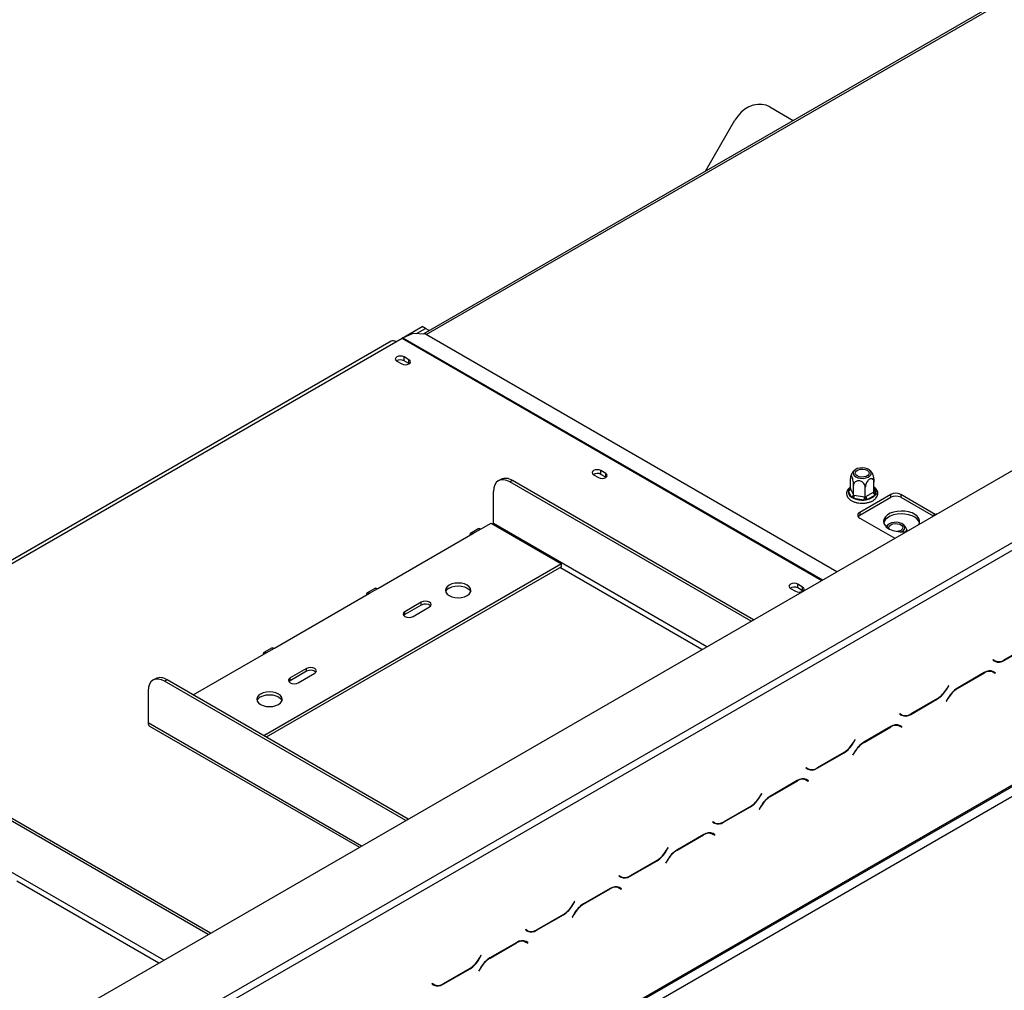
# Model space of a CAD drawing. Units: millimetres. Extents: x 248 to 6052, y 149 to 4496.
# Drawn here: x 4451 to 4825, y 1092 to 1460 of the extents above; entities that cross this region are included whole.
import ezdxf

# ---------------------------------------------------------------- set-up
doc = ezdxf.new("R2010")
doc.units = ezdxf.units.MM
doc.header["$LTSCALE"] = 22

msp = doc.modelspace()

# ---------------------------------------------------------------- linework, layer by layer
at = {"color": 7, "linetype": 'Continuous', "lineweight": 25}
for p, q in [((4399.793, 1042.192), (6013.298, 1973.648)), ((4421.208, 934.683), (6040.935, 1869.732)), ((4421.572, 935.489), (6041.299, 1870.538)), ((4425.306, 933.333), (6037.566, 1864.071)), ((4995.693, 1566.964), (4604.442, 1341.099)), ((4518.644, 1083.502), (5205.301, 1479.901)), ((4519.888, 1081.347), (5206.546, 1477.745)), ((4735.958, 1427.281), (4744.844, 1422.152)), ((4711.519, 1402.913), (4722.68, 1422.245)), ((4596.533, 1339.592), (4604.048, 1343.931)), ((4596.749, 1339.702), (4600.37, 1341.352)), ((4605.334, 1341.044), (4600.37, 1341.352)), ((4601.906, 1341.257), (4605.293, 1343.212)), ((4605.293, 1343.212), (4604.048, 1343.931)), ((4606.697, 1342.401), (4605.293, 1343.212)), ((4761.405, 1250.946), (4605.334, 1341.044)), ((4592.332, 1338.358), (4186.954, 1104.338)), ((4594.092, 1338.184), (4596.489, 1339.567)), ((4594.434, 1330.838), (4596.301, 1329.76)), ((4599.039, 1331.341), (4597.172, 1332.418)), ((4597.172, 1330.981), (4597.172, 1332.418)), ((4599.039, 1329.903), (4597.172, 1330.981)), ((4599.039, 1329.903), (4599.039, 1331.341)), ((4599.153, 1329.832), (4599.039, 1329.903)), ((4673.709, 1288.234), (4671.843, 1289.312)), ((4671.843, 1287.875), (4671.843, 1289.312)), ((4633.872, 1285.961), (4632.939, 1285.423)), ((4638.272, 1285.526), (4637.339, 1284.987)), ((4728.855, 1232.155), (4637.339, 1284.987)), ((4729.789, 1232.694), (4638.272, 1285.526)), ((4669.105, 1287.731), (4670.972, 1286.654)), ((4673.709, 1286.797), (4671.843, 1287.875)), ((4673.709, 1286.797), (4673.709, 1288.234)), ((4673.823, 1286.725), (4673.709, 1286.797)), ((4766.502, 1282.563), (4766.502, 1286.231)), ((4775.434, 1281.181), (4775.434, 1284.85)), ((4631.116, 1269.178), (4631.116, 1281.394)), ((4765.719, 1281.954), (4766.096, 1282.332)), ((4765.731, 1281.546), (4765.719, 1281.954)), ((4766.769, 1279.309), (4765.731, 1281.546)), ((4766.502, 1282.563), (4766.581, 1282.396)), ((4766.581, 1282.396), (4767.619, 1280.159)), ((4767.699, 1279.985), (4767.699, 1283.653)), ((4772.164, 1279.294), (4772.164, 1282.962)), ((4775.218, 1281.06), (4775.434, 1281.181)), ((4767.125, 1278.924), (4766.769, 1279.309)), ((4767.766, 1278.734), (4767.125, 1278.924)), ((4767.619, 1280.159), (4767.699, 1279.985)), ((4767.699, 1279.985), (4767.994, 1279.943)), ((4771.642, 1278.134), (4767.766, 1278.734)), ((4767.994, 1279.943), (4771.869, 1279.343)), ((4781.857, 1280.259), (4770.034, 1273.434)), ((4770.034, 1272.356), (4781.857, 1279.181)), ((4772.374, 1278.112), (4771.642, 1278.134)), ((4771.869, 1279.343), (4772.164, 1279.294)), ((4772.164, 1279.294), (4772.38, 1279.422)), ((4773.003, 1278.345), (4772.374, 1278.112)), ((4772.38, 1279.422), (4775.218, 1281.06)), ((4775.84, 1279.983), (4773.003, 1278.345)), ((4776.217, 1280.33), (4775.84, 1279.983)), ((4776.205, 1280.768), (4776.217, 1280.33)), ((4781.857, 1279.181), (4781.857, 1280.259)), ((4798.714, 1272.683), (4785.591, 1280.259)), ((4785.591, 1280.259), (4785.591, 1279.181)), ((4785.591, 1279.181), (4797.848, 1272.105)), ((4770.034, 1273.434), (4770.034, 1272.356)), ((4770.034, 1271.279), (4783.33, 1263.603)), ((4625.569, 1267.29), (4622.458, 1265.494)), ((4623.338, 1265.406), (4626.449, 1267.203)), ((4626.449, 1267.203), (4630.183, 1269.358)), ((4630.183, 1269.358), (4656.94, 1253.911)), ((4587.247, 1244.572), (4623.338, 1265.406)), ((4656.94, 1253.911), (4544.003, 1188.715)), ((4656.94, 1252.834), (4544.937, 1188.176)), ((4656.94, 1252.834), (4656.94, 1253.911)), ((4586.367, 1244.659), (4583.256, 1242.863)), ((4584.136, 1242.776), (4587.247, 1244.572)), ((4743.775, 1244.625), (4745.642, 1243.547)), ((4748.38, 1245.128), (4746.513, 1246.205)), ((4746.513, 1244.768), (4746.513, 1246.205)), ((4748.38, 1243.691), (4746.513, 1244.768)), ((4748.38, 1243.691), (4748.38, 1245.128)), ((4548.045, 1221.941), (4584.136, 1242.776)), ((4748.494, 1243.619), (4748.38, 1243.691)), ((4603.737, 1239.363), (4597.514, 1235.771)), ((4603.737, 1238.285), (4597.514, 1234.693)), ((4600.626, 1233.975), (4606.848, 1237.567)), ((4603.737, 1238.285), (4603.737, 1239.363)), ((4597.514, 1234.693), (4597.078, 1234.334)), ((4597.514, 1234.693), (4597.514, 1235.771)), ((4547.165, 1222.028), (4544.054, 1220.232)), ((4544.934, 1220.145), (4548.045, 1221.941)), ((4824.832, 1217.292), (4835.02, 1223.173)), ((4834.969, 1223.287), (4824.884, 1217.465)), ((4517.246, 1204.161), (4544.934, 1220.145)), ((4560.179, 1214.218), (4553.957, 1210.625)), ((4560.179, 1213.14), (4560.179, 1214.218)), ((4820.681, 1217.511), (4820.593, 1217.359)), ((4820.593, 1217.359), (4821.312, 1216.943)), ((4820.742, 1217.476), (4820.68, 1217.511)), ((4821.364, 1217.117), (4820.681, 1217.511)), ((4820.742, 1217.476), (4821.364, 1217.117)), ((4502.888, 1210.346), (4501.955, 1209.807)), ((4560.179, 1213.14), (4553.957, 1209.548)), ((4553.957, 1209.548), (4553.957, 1210.625)), ((4557.068, 1208.829), (4563.291, 1212.422)), ((4817.286, 1212.648), (4807.098, 1206.767)), ((4807.15, 1206.653), (4817.235, 1212.474)), ((4819.896, 1213.301), (4820.132, 1213.182)), ((4820.132, 1213.182), (4820.755, 1212.823)), ((4820.755, 1212.823), (4821.438, 1212.428)), ((4820.904, 1212.94), (4820.787, 1213.007)), ((4821.526, 1212.581), (4820.806, 1212.996)), ((4820.816, 1212.787), (4820.904, 1212.94)), ((4820.904, 1212.94), (4821.526, 1212.581)), ((4821.438, 1212.428), (4821.526, 1212.581)), ((4507.288, 1209.91), (4506.354, 1209.371)), ((4597.871, 1156.54), (4506.354, 1209.371)), ((4598.804, 1157.079), (4507.288, 1209.91)), ((4553.957, 1209.548), (4553.52, 1209.189)), ((4803.704, 1207.711), (4803.02, 1206.527)), ((4803.072, 1206.413), (4803.792, 1207.66)), ((4803.792, 1207.66), (4803.704, 1207.711)), ((4803.704, 1207.711), (4803.792, 1207.66)), ((4500.132, 1205.778), (4500.132, 1193.562)), ((4789.364, 1196.816), (4799.552, 1202.698)), ((4799.5, 1202.811), (4789.415, 1196.99)), ((4803.578, 1203.051), (4802.858, 1201.804)), ((4802.946, 1201.753), (4803.63, 1202.937)), ((4802.858, 1201.804), (4802.946, 1201.753)), ((4785.212, 1197.036), (4785.124, 1196.884)), ((4785.124, 1196.884), (4785.844, 1196.468)), ((4785.895, 1196.641), (4785.212, 1197.036)), ((4785.273, 1197), (4785.212, 1197.036)), ((4785.273, 1197), (4785.895, 1196.641)), ((4500.679, 1192.354), (4580.294, 1146.393)), ((4781.818, 1192.172), (4771.63, 1186.291)), ((4771.681, 1186.177), (4781.766, 1191.999)), ((4784.428, 1192.826), (4784.664, 1192.706)), ((4784.664, 1192.706), (4785.286, 1192.347)), ((4785.286, 1192.347), (4785.969, 1191.953)), ((4785.435, 1192.464), (4785.319, 1192.532)), ((4786.057, 1192.105), (4785.338, 1192.521)), ((4785.347, 1192.312), (4785.435, 1192.464)), ((4785.435, 1192.464), (4786.057, 1192.105)), ((4785.969, 1191.953), (4786.057, 1192.105)), ((4768.235, 1187.235), (4767.552, 1186.052)), ((4767.603, 1185.938), (4768.323, 1187.185)), ((4768.323, 1187.185), (4768.235, 1187.235)), ((4768.235, 1187.235), (4768.323, 1187.185)), ((4753.895, 1176.341), (4764.083, 1182.222)), ((4764.032, 1182.336), (4753.947, 1176.514)), ((4768.11, 1182.575), (4767.39, 1181.328)), ((4767.39, 1181.328), (4767.478, 1181.278)), ((4767.478, 1181.278), (4768.161, 1182.461)), ((4749.744, 1176.56), (4749.656, 1176.408)), ((4750.427, 1176.166), (4749.744, 1176.56)), ((4749.805, 1176.525), (4749.744, 1176.56)), ((4749.805, 1176.525), (4750.427, 1176.166)), ((4749.656, 1176.408), (4750.375, 1175.992)), ((4746.349, 1171.697), (4736.161, 1165.815)), ((4736.213, 1165.702), (4746.298, 1171.523)), ((4748.959, 1172.35), (4749.195, 1172.231)), ((4749.195, 1172.231), (4749.818, 1171.872)), ((4749.818, 1171.872), (4750.501, 1171.477)), ((4749.967, 1171.989), (4749.85, 1172.056)), ((4750.589, 1171.63), (4749.869, 1172.045)), ((4749.879, 1171.836), (4749.967, 1171.989)), ((4749.967, 1171.989), (4750.589, 1171.63)), ((4750.501, 1171.477), (4750.589, 1171.63)), ((4522.889, 1113.254), (4431.373, 1166.085)), ((4523.823, 1113.793), (4432.306, 1166.624)), ((4732.767, 1166.76), (4732.083, 1165.576)), ((4732.135, 1165.462), (4732.855, 1166.709)), ((4732.855, 1166.709), (4732.767, 1166.76)), ((4732.767, 1166.76), (4732.855, 1166.709)), ((4718.427, 1155.865), (4728.615, 1161.747)), ((4728.563, 1161.86), (4718.479, 1156.039)), ((4732.641, 1162.1), (4731.921, 1160.853)), ((4732.009, 1160.802), (4732.693, 1161.986)), ((4731.921, 1160.853), (4732.009, 1160.802)), ((4714.275, 1156.085), (4714.187, 1155.932)), ((4714.187, 1155.932), (4714.907, 1155.517)), ((4714.959, 1155.69), (4714.275, 1156.085)), ((4714.336, 1156.049), (4714.275, 1156.085)), ((4714.336, 1156.049), (4714.959, 1155.69)), ((4710.881, 1151.221), (4700.693, 1145.34)), ((4700.744, 1145.226), (4710.829, 1151.048)), ((4713.491, 1151.875), (4713.727, 1151.755)), ((4713.727, 1151.755), (4714.349, 1151.396)), ((4714.349, 1151.396), (4715.032, 1151.002)), ((4714.498, 1151.513), (4714.382, 1151.581)), ((4715.12, 1151.154), (4714.401, 1151.57)), ((4714.41, 1151.361), (4714.498, 1151.513)), ((4714.498, 1151.513), (4715.12, 1151.154)), ((4715.032, 1151.002), (4715.12, 1151.154)), ((4697.298, 1146.284), (4696.615, 1145.101)), ((4696.666, 1144.987), (4697.386, 1146.234)), ((4697.386, 1146.234), (4697.298, 1146.284)), ((4697.298, 1146.284), (4697.386, 1146.234)), ((4682.958, 1135.39), (4693.146, 1141.271)), ((4693.095, 1141.385), (4683.01, 1135.563)), ((4697.173, 1141.624), (4696.453, 1140.377)), ((4696.453, 1140.377), (4696.541, 1140.327)), ((4696.541, 1140.327), (4697.224, 1141.51)), ((4678.807, 1135.609), (4678.719, 1135.457)), ((4678.719, 1135.457), (4679.438, 1135.041)), ((4679.49, 1135.215), (4678.807, 1135.609)), ((4678.868, 1135.574), (4678.807, 1135.609)), ((4678.868, 1135.574), (4679.49, 1135.215)), ((4675.412, 1130.746), (4665.224, 1124.864)), ((4665.276, 1124.751), (4675.361, 1130.572)), ((4678.022, 1131.399), (4678.258, 1131.28)), ((4678.258, 1131.28), (4678.881, 1130.921)), ((4678.881, 1130.921), (4679.564, 1130.526)), ((4679.03, 1131.038), (4678.913, 1131.105)), ((4679.652, 1130.678), (4678.932, 1131.094)), ((4678.942, 1130.885), (4679.03, 1131.038)), ((4679.03, 1131.038), (4679.652, 1130.678)), ((4679.564, 1130.526), (4679.652, 1130.678)), ((4661.83, 1125.809), (4661.146, 1124.625)), ((4661.198, 1124.511), (4661.918, 1125.758)), ((4661.918, 1125.758), (4661.83, 1125.809)), ((4661.83, 1125.809), (4661.918, 1125.758)), ((4647.49, 1114.914), (4657.678, 1120.795)), ((4657.626, 1120.909), (4647.542, 1115.088)), ((4661.704, 1121.149), (4660.984, 1119.902)), ((4661.072, 1119.851), (4661.756, 1121.035)), ((4660.984, 1119.902), (4661.072, 1119.851)), ((4643.338, 1115.134), (4643.25, 1114.981)), ((4643.25, 1114.981), (4643.97, 1114.566)), ((4644.022, 1114.739), (4643.338, 1115.134)), ((4643.399, 1115.098), (4643.338, 1115.134)), ((4643.399, 1115.098), (4644.022, 1114.739)), ((4639.944, 1110.27), (4629.756, 1104.389)), ((4629.807, 1104.275), (4639.892, 1110.097)), ((4642.628, 1110.89), (4642.628, 1110.913)), ((4642.628, 1110.89), (4642.79, 1110.804)), ((4642.79, 1110.804), (4643.412, 1110.445)), ((4643.412, 1110.445), (4644.096, 1110.051)), ((4643.561, 1110.562), (4643.445, 1110.629)), ((4644.184, 1110.203), (4643.464, 1110.619)), ((4643.473, 1110.41), (4643.561, 1110.562)), ((4643.561, 1110.562), (4644.184, 1110.203)), ((4644.096, 1110.051), (4644.184, 1110.203)), ((4626.361, 1105.333), (4625.678, 1104.15)), ((4625.729, 1104.036), (4626.449, 1105.283)), ((4626.449, 1105.283), (4626.361, 1105.333)), ((4626.361, 1105.333), (4626.449, 1105.283)), ((4612.022, 1094.439), (4622.209, 1100.32)), ((4622.158, 1100.434), (4612.073, 1094.612)), ((4626.236, 1100.673), (4625.516, 1099.426)), ((4625.516, 1099.426), (4625.604, 1099.376)), ((4625.604, 1099.376), (4626.287, 1100.559)), ((4607.87, 1094.658), (4607.782, 1094.506)), ((4607.782, 1094.506), (4608.502, 1094.09)), ((4608.553, 1094.264), (4607.87, 1094.658)), ((4607.931, 1094.623), (4607.87, 1094.658)), ((4607.931, 1094.623), (4608.553, 1094.264))]:
    msp.add_line(p, q, dxfattribs=at)
at = {"color": 8, "linetype": 'Continuous', "lineweight": 25}
for p, q in [((4605.613, 1340.883), (4995.857, 1566.166)), ((4187.985, 1103.743), (4594.092, 1338.184)), ((4596.489, 1339.567), (4755.703, 1247.654)), ((4596.749, 1339.702), (4755.95, 1247.797)), ((4766.096, 1282.332), (4766.502, 1282.567)), ((4775.434, 1282.429), (4776.205, 1280.768)), ((4712.052, 1222.455), (4631.116, 1269.178)), ((4710.185, 1221.377), (4656.317, 1252.474)), ((4824.705, 1217.365), (4824.832, 1217.292)), ((4817.11, 1212.546), (4817.235, 1212.474)), ((4802.984, 1206.464), (4803.072, 1206.413)), ((4807.026, 1206.724), (4807.15, 1206.653)), ((4799.427, 1202.769), (4799.552, 1202.698)), ((4803.542, 1202.988), (4803.63, 1202.937)), ((4789.236, 1196.89), (4789.364, 1196.816)), ((4581.067, 1146.839), (4500.132, 1193.562)), ((4781.642, 1192.071), (4781.766, 1191.999)), ((4767.515, 1185.989), (4767.603, 1185.938)), ((4771.557, 1186.249), (4771.681, 1186.177)), ((4763.959, 1182.294), (4764.083, 1182.222)), ((4768.073, 1182.512), (4768.161, 1182.461)), ((4753.768, 1176.414), (4753.895, 1176.341)), ((4746.173, 1171.595), (4746.298, 1171.523)), ((4732.047, 1165.513), (4732.135, 1165.462)), ((4736.089, 1165.773), (4736.213, 1165.702)), ((4728.49, 1161.818), (4728.615, 1161.747)), ((4732.605, 1162.037), (4732.693, 1161.986)), ((4718.299, 1155.939), (4718.427, 1155.865)), ((4710.705, 1151.12), (4710.829, 1151.048)), ((4506.086, 1103.553), (4425.15, 1150.276)), ((4696.578, 1145.038), (4696.666, 1144.987)), ((4700.62, 1145.298), (4700.744, 1145.226)), ((4693.022, 1141.343), (4693.146, 1141.271)), ((4697.136, 1141.561), (4697.224, 1141.51)), ((4682.831, 1135.463), (4682.958, 1135.39)), ((4504.219, 1102.476), (4450.351, 1133.573)), ((4675.236, 1130.644), (4675.361, 1130.572)), ((4661.11, 1124.562), (4661.198, 1124.511)), ((4665.152, 1124.822), (4665.276, 1124.751)), ((4657.553, 1120.867), (4657.678, 1120.795)), ((4661.668, 1121.086), (4661.756, 1121.035)), ((4647.362, 1114.988), (4647.49, 1114.914)), ((4639.768, 1110.169), (4639.892, 1110.097)), ((4625.641, 1104.087), (4625.729, 1104.036)), ((4629.683, 1104.347), (4629.807, 1104.275)), ((4622.085, 1100.392), (4622.209, 1100.32)), ((4626.199, 1100.61), (4626.287, 1100.559)), ((4611.894, 1094.512), (4612.022, 1094.439))]:
    msp.add_line(p, q, dxfattribs=at)
at = {"color": 7, "linetype": 'Continuous', "lineweight": 25, "flags": 128}
for points in [[(4735.958, 1427.281), (4734.524, 1427.916), (4732.966, 1428.243), (4731.332, 1428.25), (4729.672, 1427.939), (4728.035, 1427.318), (4726.472, 1426.407), (4725.03, 1425.233), (4723.753, 1423.831), (4722.68, 1422.245)], [(4597.172, 1332.418), (4596.544, 1332.66), (4595.803, 1332.746), (4595.062, 1332.66), (4594.434, 1332.418), (4594.015, 1332.056), (4593.867, 1331.628), (4594.015, 1331.2), (4594.434, 1330.838)], [(4596.301, 1329.76), (4596.929, 1329.518), (4597.67, 1329.433), (4598.411, 1329.518), (4599.039, 1329.76), (4599.459, 1330.123), (4599.606, 1330.55), (4599.459, 1330.978), (4599.039, 1331.341)], [(4671.843, 1289.312), (4671.215, 1289.554), (4670.474, 1289.639), (4669.733, 1289.554), (4669.105, 1289.312), (4668.685, 1288.949), (4668.538, 1288.522), (4668.685, 1288.094), (4669.105, 1287.731)], [(4774.317, 1287.825), (4774.433, 1288.418), (4774.241, 1289.004), (4773.758, 1289.532), (4773.027, 1289.953), (4772.113, 1290.232), (4771.097, 1290.343), (4770.07, 1290.276), (4769.123, 1290.038), (4768.339, 1289.649), (4767.79, 1289.143), (4767.522, 1288.567), (4767.561, 1287.971), (4767.902, 1287.407), (4768.516, 1286.927), (4769.347, 1286.573), (4770.323, 1286.376), (4771.356, 1286.354), (4772.354, 1286.508), (4773.23, 1286.826), (4773.904, 1287.278), (4774.317, 1287.825)], [(4768.418, 1288.737), (4768.805, 1289.217), (4769.454, 1289.591), (4770.284, 1289.815), (4771.198, 1289.861), (4772.083, 1289.724), (4772.835, 1289.421), (4773.36, 1288.987), (4773.598, 1288.476), (4773.518, 1287.948), (4773.13, 1287.469), (4772.482, 1287.094), (4771.651, 1286.871), (4770.738, 1286.825), (4769.852, 1286.962), (4769.101, 1287.265), (4768.575, 1287.699), (4768.338, 1288.21), (4768.418, 1288.737)], [(4637.339, 1284.987), (4636.125, 1285.55), (4634.957, 1285.815), (4633.882, 1285.772), (4632.939, 1285.422), (4632.165, 1284.78), (4631.59, 1283.87), (4631.236, 1282.726), (4631.116, 1281.394)], [(4670.972, 1286.654), (4671.6, 1286.411), (4672.341, 1286.326), (4673.081, 1286.411), (4673.709, 1286.654), (4674.129, 1287.016), (4674.277, 1287.444), (4674.129, 1287.872), (4673.709, 1288.234)], [(4792.41, 1268.845), (4792.659, 1269.49), (4792.699, 1270.341), (4792.421, 1271.177), (4791.839, 1271.959), (4790.978, 1272.65), (4789.881, 1273.219), (4788.597, 1273.638), (4787.187, 1273.888), (4785.717, 1273.957), (4784.256, 1273.842), (4782.872, 1273.548), (4781.629, 1273.09), (4780.586, 1272.488), (4779.792, 1271.77), (4779.283, 1270.971), (4779.084, 1270.128), (4779.204, 1269.279), (4779.637, 1268.465), (4780.363, 1267.724), (4781.348, 1267.09), (4782.545, 1266.594), (4783.9, 1266.257), (4785.348, 1266.097), (4786.823, 1266.12), (4787.982, 1266.272)], [(4792.658, 1269.482), (4792.421, 1270.099), (4791.839, 1270.881), (4790.978, 1271.572), (4789.881, 1272.141), (4788.597, 1272.56), (4787.187, 1272.81), (4785.717, 1272.879), (4784.256, 1272.764), (4782.872, 1272.47), (4781.629, 1272.012), (4780.586, 1271.41), (4779.792, 1270.693), (4779.283, 1269.893), (4779.146, 1269.482)], [(4625.569, 1267.29), (4625.973, 1267.368), (4626.449, 1267.203)], [(4631.076, 1268.842), (4631.098, 1268.958), (4631.116, 1269.178)], [(4781.257, 1267.138), (4781.174, 1267.286), (4781.094, 1267.814), (4781.331, 1268.325), (4781.857, 1268.759), (4782.608, 1269.062), (4783.494, 1269.199), (4784.407, 1269.153), (4785.238, 1268.929), (4785.887, 1268.555), (4786.274, 1268.075), (4786.354, 1267.548), (4786.117, 1267.037), (4785.591, 1266.603)], [(4785.816, 1266.084), (4786.514, 1266.492), (4786.997, 1267.02), (4787.189, 1267.606), (4787.073, 1268.199), (4786.66, 1268.746), (4785.986, 1269.198), (4785.111, 1269.516), (4784.112, 1269.67), (4783.079, 1269.648), (4782.104, 1269.451), (4781.272, 1269.096), (4781.272, 1269.096)], [(4785.591, 1266.603), (4784.84, 1266.3), (4784.302, 1266.194)], [(4623.338, 1265.406), (4622.862, 1265.572), (4622.458, 1265.494), (4622.188, 1265.183), (4622.094, 1264.688)], [(4586.367, 1244.659), (4586.771, 1244.737), (4587.247, 1244.572)], [(4621.16, 1241.878), (4621.929, 1242.456), (4622.413, 1243.13), (4622.578, 1243.853), (4622.413, 1244.576), (4621.929, 1245.25), (4621.16, 1245.829), (4620.158, 1246.273), (4618.99, 1246.552), (4617.738, 1246.647), (4616.485, 1246.552), (4615.318, 1246.273), (4614.315, 1245.829), (4613.546, 1245.25), (4613.063, 1244.576), (4612.898, 1243.853), (4613.063, 1243.13), (4613.546, 1242.456), (4614.315, 1241.878), (4615.318, 1241.434), (4616.485, 1241.154), (4617.738, 1241.059), (4618.99, 1241.154), (4620.158, 1241.434), (4621.16, 1241.878)], [(4614.315, 1244.751), (4615.318, 1245.195), (4616.485, 1245.474), (4617.738, 1245.57), (4618.99, 1245.474), (4620.158, 1245.195), (4621.16, 1244.751), (4621.929, 1244.173), (4622.413, 1243.499), (4622.487, 1243.314)], [(4746.513, 1246.205), (4745.885, 1246.448), (4745.144, 1246.533), (4744.403, 1246.448), (4743.775, 1246.205), (4743.356, 1245.843), (4743.208, 1245.415), (4743.356, 1244.987), (4743.775, 1244.625)], [(4745.642, 1243.547), (4746.27, 1243.305), (4747.011, 1243.22), (4747.752, 1243.305), (4748.38, 1243.547), (4748.8, 1243.91), (4748.947, 1244.338), (4748.8, 1244.765), (4748.38, 1245.128)], [(4584.136, 1242.776), (4583.66, 1242.941), (4583.256, 1242.863), (4582.986, 1242.552), (4582.892, 1242.057)], [(4606.848, 1237.567), (4607.325, 1237.979), (4607.493, 1238.465), (4607.325, 1238.951), (4606.848, 1239.363), (4606.135, 1239.638), (4605.293, 1239.735), (4604.451, 1239.638), (4603.737, 1239.363)], [(4597.514, 1235.771), (4597.038, 1235.359), (4596.87, 1234.873), (4597.038, 1234.387), (4597.514, 1233.975), (4598.228, 1233.699), (4599.07, 1233.603), (4599.912, 1233.699), (4600.626, 1233.975)], [(4547.165, 1222.028), (4547.569, 1222.106), (4548.045, 1221.941)], [(4544.934, 1220.145), (4544.458, 1220.31), (4544.054, 1220.232), (4543.784, 1219.921), (4543.69, 1219.426)], [(4563.291, 1212.422), (4563.767, 1212.834), (4563.935, 1213.32), (4563.767, 1213.806), (4563.291, 1214.218), (4562.577, 1214.493), (4561.735, 1214.59), (4560.893, 1214.493), (4560.179, 1214.218)], [(4506.354, 1209.371), (4505.14, 1209.934), (4503.973, 1210.199), (4502.897, 1210.156), (4501.954, 1209.807), (4501.18, 1209.165), (4500.605, 1208.254), (4500.251, 1207.111), (4500.132, 1205.778)], [(4553.957, 1210.625), (4553.48, 1210.213), (4553.312, 1209.727), (4553.48, 1209.241), (4553.957, 1208.829), (4554.67, 1208.554), (4555.512, 1208.457), (4556.354, 1208.554), (4557.068, 1208.829)], [(4549.601, 1200.567), (4550.37, 1201.146), (4550.854, 1201.82), (4551.019, 1202.543), (4550.854, 1203.266), (4550.37, 1203.94), (4549.601, 1204.519), (4548.599, 1204.963), (4547.431, 1205.242), (4546.179, 1205.337), (4544.926, 1205.242), (4543.759, 1204.963), (4542.756, 1204.519), (4541.987, 1203.94), (4541.503, 1203.266), (4541.339, 1202.543), (4541.503, 1201.82), (4541.987, 1201.146), (4542.756, 1200.567), (4543.759, 1200.123), (4544.926, 1199.844), (4546.179, 1199.749), (4547.431, 1199.844), (4548.599, 1200.123), (4549.601, 1200.567)], [(4542.756, 1203.441), (4543.759, 1203.885), (4544.926, 1204.164), (4546.179, 1204.259), (4547.431, 1204.164), (4548.599, 1203.885), (4549.601, 1203.441), (4550.37, 1202.862), (4550.854, 1202.188), (4550.928, 1202.004)]]:
    msp.add_lwpolyline(points, dxfattribs=at)
at = {"color": 8, "linetype": 'Continuous', "lineweight": 25, "flags": 128}
msp.add_lwpolyline([(4766.096, 1282.332), (4766.317, 1282.6), (4766.502, 1282.783)], dxfattribs=at)
at = {"color": 7, "linetype": 'Continuous', "lineweight": 25}
for centre, radius, start, end in [((4593.061, 1336.744), 1.77, 54.38242, 114.30712), ((4598.022, 1336.918), 3.061, 114.58629, 120.07076), ((4595.808, 1328.497), 2.834, 61.22037, 121.66119), ((4635.694, 1281.928), 4.426, 54.38242, 114.30712), ((4670.478, 1285.391), 2.834, 61.22037, 121.66119), ((4767.941, 1281.212), 2.235, 171.41182, 238.3851), ((4765.631, 1282.497), 0.956, 276.0248, 353.97687), ((4766.669, 1280.259), 0.956, 276.0248, 353.97687), ((4764.637, 1279.949), 3.357, 338.7728, 359.8941), ((4770.936, 1286.4), 8.296, 247.53453, 274.8794), ((4768.512, 1279.35), 3.357, 338.7728, 359.8941), ((4773.731, 1279.484), 1.352, 182.60548, 237.39452), ((4772.119, 1283.152), 4.887, 280.41569, 319.57893), ((4776.569, 1281.122), 1.352, 182.60548, 237.39452), ((4783.724, 1276.656), 4.058, 62.60967, 117.39033), ((4783.724, 1275.578), 4.058, 62.60967, 117.39033), ((4770.443, 1272.356), 1.153, 110.78342, 249.21658), ((4770.821, 1270.869), 1.682, 117.89291, 145.6953), ((4800.023, 1269.898), 3.096, 99.19011, 140.80451), ((4781.984, 1267.5), 1.748, 114.03323, 169.9149), ((4615.479, 1242.346), 2.672, 115.81466, 158.74708), ((4745.149, 1242.285), 2.834, 61.22037, 121.66119), ((4605.258, 1235.611), 3.077, 48.80545, 119.63404), ((4821.917, 1219.455), 2.478, 240.31172, 262.63677), ((4822.77, 1220.17), 3.541, 245.68605, 305.61817), ((4822.822, 1220.344), 3.541, 245.68605, 305.61817), ((4504.71, 1206.312), 4.426, 54.38242, 114.30712), ((4561.701, 1210.466), 3.077, 48.80545, 119.63404), ((4819.297, 1209.596), 3.541, 65.68605, 125.61817), ((4819.348, 1209.769), 3.541, 65.68605, 125.61817), ((4794.125, 1211.429), 10.156, 301.95467, 331.14439), ((4794.177, 1211.315), 10.156, 301.95467, 331.14439), ((4812.473, 1198.149), 10.156, 121.95467, 151.14439), ((4812.525, 1198.035), 10.156, 121.95467, 151.14439), ((4543.92, 1201.036), 2.672, 115.81466, 158.74708), ((4786.449, 1198.98), 2.478, 240.31172, 262.63677), ((4787.302, 1199.695), 3.541, 245.68605, 305.61817), ((4787.353, 1199.868), 3.541, 245.68605, 305.61817), ((4501.388, 1193.403), 1.266, 172.74417, 235.94365), ((4783.828, 1189.12), 3.541, 65.68605, 125.61817), ((4783.88, 1189.294), 3.541, 65.68605, 125.61817), ((4758.657, 1190.953), 10.156, 301.95467, 331.14439), ((4758.708, 1190.839), 10.156, 301.95467, 331.14439), ((4777.005, 1177.674), 10.156, 121.95467, 151.14439), ((4777.056, 1177.56), 10.156, 121.95467, 151.14439), ((4751.885, 1179.393), 3.541, 245.68605, 305.61817), ((4750.981, 1178.504), 2.478, 240.31172, 262.63686), ((4751.833, 1179.219), 3.541, 245.68605, 305.61817), ((4748.36, 1168.645), 3.541, 65.68605, 125.61817), ((4748.411, 1168.818), 3.541, 65.68605, 125.61817), ((4723.188, 1170.478), 10.156, 301.95467, 331.14439), ((4723.24, 1170.364), 10.156, 301.95467, 331.14439), ((4741.536, 1157.198), 10.156, 121.95467, 151.14439), ((4741.588, 1157.084), 10.156, 121.95467, 151.14439), ((4715.512, 1158.029), 2.478, 240.31172, 262.6369), ((4716.365, 1158.744), 3.541, 245.68605, 305.61817), ((4716.416, 1158.917), 3.541, 245.68605, 305.61817), ((4712.891, 1148.169), 3.541, 65.68605, 125.61817), ((4712.943, 1148.343), 3.541, 65.68605, 125.61817), ((4687.72, 1150.002), 10.156, 301.95467, 331.14439), ((4687.771, 1149.888), 10.156, 301.95467, 331.14439), ((4706.068, 1136.723), 10.156, 121.95467, 151.14439), ((4706.119, 1136.609), 10.156, 121.95467, 151.14439), ((4680.948, 1138.442), 3.541, 245.68605, 305.61817), ((4680.044, 1137.553), 2.478, 240.31172, 262.63686), ((4680.896, 1138.268), 3.541, 245.68605, 305.61817), ((4677.423, 1127.694), 3.541, 65.68605, 125.61817), ((4677.474, 1127.867), 3.541, 65.68605, 125.61817), ((4652.251, 1129.527), 10.156, 301.95467, 331.14439), ((4652.303, 1129.413), 10.156, 301.95467, 331.14439), ((4670.599, 1116.247), 10.156, 121.95467, 151.14439), ((4670.651, 1116.133), 10.156, 121.95467, 151.14439), ((4644.575, 1117.078), 2.478, 240.31172, 262.63667), ((4645.428, 1117.793), 3.541, 245.68605, 305.61817), ((4645.479, 1117.966), 3.541, 245.68605, 305.61817), ((4641.954, 1107.218), 3.541, 65.68605, 125.61817), ((4642.006, 1107.392), 3.541, 65.68605, 125.61817), ((4616.783, 1109.051), 10.156, 301.95467, 331.14439), ((4616.834, 1108.937), 10.156, 301.95467, 331.14439), ((4635.131, 1095.772), 10.156, 121.95467, 151.14439), ((4635.182, 1095.658), 10.156, 121.95467, 151.14439), ((4609.107, 1096.602), 2.478, 240.31172, 262.6369), ((4609.959, 1097.317), 3.541, 245.68605, 305.61817), ((4610.011, 1097.49), 3.541, 245.68605, 305.61817)]:
    msp.add_arc(centre, radius, start, end, dxfattribs=at)
at = {"color": 8, "linetype": 'Continuous', "lineweight": 25}
for centre, radius, start, end in [((4766.385, 1282.785), 0.538, 237.46877, 270.89864), ((4774.091, 1281.115), 2.142, 350.6932, 51.17969), ((4776.041, 1281.498), 0.748, 217.74156, 282.63878)]:
    msp.add_arc(centre, radius, start, end, dxfattribs=at)
at = {"color": 7, "linetype": 'Continuous', "lineweight": 25}
for points, knots in [([(4768.057, 1289.429), (4768.053, 1289.426), (4767.76, 1289.212), (4767.31, 1288.614), (4766.817, 1287.846), (4766.672, 1287.317), (4766.625, 1287.147)], [0, 0, 0, 0, 0.0055883, 0.3997205, 0.8080262, 1, 1, 1, 1]), ([(4774.718, 1288.414), (4774.664, 1288.508), (4774.445, 1288.888), (4774.148, 1289.23), (4773.882, 1289.427), (4773.881, 1289.428)], [0, 0, 0, 0, 0.2466125, 0.9967977, 1, 1, 1, 1]), ([(4767.699, 1283.653), (4767.692, 1283.91), (4767.678, 1284.424), (4767.566, 1285.322), (4767.399, 1286.174), (4767.197, 1286.85), (4767.002, 1287.264), (4766.827, 1287.436), (4766.676, 1287.383), (4766.56, 1287.089), (4766.508, 1286.661), (4766.503, 1286.331), (4766.502, 1286.231)], [0, 0, 0, 0, 0.1157185, 0.2315943, 0.3492626, 0.4554707, 0.5500022, 0.639991, 0.7338656, 0.8369388, 0.9505161, 1, 1, 1, 1]), ([(4772.164, 1282.962), (4772.144, 1283.181), (4772.098, 1283.663), (4771.703, 1284.385), (4771.07, 1284.994), (4770.428, 1285.307), (4769.816, 1285.448), (4769.229, 1285.449), (4768.605, 1285.243), (4768.101, 1284.849), (4767.762, 1284.305), (4767.72, 1283.867), (4767.699, 1283.653)], [0, 0, 0, 0, 0.1033737, 0.2274024, 0.3456813, 0.4523152, 0.4998294, 0.5945143, 0.6890008, 0.787163, 0.8958903, 1, 1, 1, 1]), ([(4775.434, 1284.85), (4775.415, 1285.08), (4775.377, 1285.542), (4775.072, 1286.024), (4774.615, 1286.252), (4774.065, 1286.176), (4773.53, 1285.86), (4773.051, 1285.378), (4772.64, 1284.763), (4772.323, 1284.037), (4772.18, 1283.414), (4772.168, 1283.067), (4772.164, 1282.962)], [0, 0, 0, 0, 0.1157185, 0.2315943, 0.3492626, 0.4554707, 0.5500022, 0.639991, 0.7338656, 0.8369388, 0.9505161, 1, 1, 1, 1]), ([(4774.733, 1288.423), (4774.738, 1288.419), (4774.801, 1288.361), (4774.935, 1288.019), (4775.109, 1287.458), (4775.26, 1286.75), (4775.375, 1285.959), (4775.428, 1285.304), (4775.432, 1284.956), (4775.434, 1284.85)], [0, 0, 0, 0, 0.0143654, 0.1854738, 0.3483595, 0.5182788, 0.7048482, 0.9104309, 1, 1, 1, 1]), ([(4766.502, 1283.053), (4766.366, 1282.964), (4765.925, 1282.675), (4765.445, 1282.075), (4765.069, 1281.277), (4764.985, 1280.444), (4765.19, 1279.623), (4765.647, 1278.881), (4766.334, 1278.227), (4767.241, 1277.674), (4768.332, 1277.253), (4769.551, 1276.985), (4770.836, 1276.883), (4772.125, 1276.95), (4773.364, 1277.185), (4774.497, 1277.581), (4775.473, 1278.129), (4776.216, 1278.792), (4776.703, 1279.533), (4776.936, 1280.327), (4776.898, 1281.151), (4776.577, 1281.936), (4776.09, 1282.586), (4775.631, 1282.919), (4775.434, 1283.063)], [0, 0, 0, 0, 0.02249413, 0.07272363, 0.11638718, 0.16301033, 0.20791828, 0.25271395, 0.29915038, 0.34746176, 0.39664031, 0.44579031, 0.49480921, 0.54380398, 0.59291261, 0.64228022, 0.69207589, 0.74232799, 0.78698203, 0.82998668, 0.87562825, 0.92030919, 0.96564424, 1, 1, 1, 1]), ([(4766.502, 1282.563), (4766.493, 1282.49), (4766.474, 1282.344), (4766.334, 1282.166), (4766.122, 1282.029), (4765.903, 1281.97), (4765.76, 1281.956), (4765.721, 1281.954), (4765.719, 1281.954)], [0, 0, 0, 0, 0.2095327, 0.4184926, 0.6424952, 0.9034901, 0.9958384, 1, 1, 1, 1]), ([(4776.217, 1280.33), (4776.215, 1280.331), (4776.176, 1280.345), (4776.033, 1280.403), (4775.814, 1280.53), (4775.601, 1280.732), (4775.461, 1280.954), (4775.443, 1281.105), (4775.434, 1281.181)], [0, 0, 0, 0, 0.0041616, 0.0965099, 0.3575048, 0.5815074, 0.7904673, 1, 1, 1, 1]), ([(4767.699, 1279.985), (4767.692, 1279.906), (4767.678, 1279.75), (4767.576, 1279.491), (4767.42, 1279.231), (4767.26, 1279.046), (4767.155, 1278.95), (4767.127, 1278.925), (4767.125, 1278.924)], [0, 0, 0, 0, 0.20953267, 0.41849257, 0.64249521, 0.90349009, 0.99583842, 1, 1, 1, 1]), ([(4772.164, 1279.294), (4772.167, 1279.214), (4772.172, 1279.055), (4772.209, 1278.774), (4772.266, 1278.482), (4772.325, 1278.262), (4772.363, 1278.144), (4772.374, 1278.114), (4772.374, 1278.112)], [0, 0, 0, 0, 0.2095327, 0.4184926, 0.6424952, 0.9034901, 0.9958384, 1, 1, 1, 1]), ([(4797.925, 1272.186), (4797.921, 1272.183), (4797.801, 1272.096), (4797.712, 1271.974), (4797.627, 1271.856)], [0, 0, 0, 0, 0.0342036, 1, 1, 1, 1]), ([(4780.85, 1268.788), (4780.823, 1268.769), (4780.507, 1268.54), (4780.202, 1268.184), (4780.002, 1267.816), (4779.973, 1267.763)], [0, 0, 0, 0, 0.0733867, 0.8661883, 1, 1, 1, 1]), ([(4788.098, 1266.489), (4787.964, 1266.831), (4787.706, 1267.493), (4787.176, 1268.259), (4786.764, 1268.625), (4786.609, 1268.763)], [0, 0, 0, 0, 0.3990584, 0.7735606, 1, 1, 1, 1]), ([(4788.083, 1266.482), (4788.072, 1266.531), (4788.028, 1266.73), (4787.887, 1266.781), (4787.708, 1266.644), (4787.595, 1266.375), (4787.553, 1266.274)], [0, 0, 0, 0, 0.11750948, 0.47857304, 0.80447125, 1, 1, 1, 1])]:
    msp.add_open_spline(points, degree=3, knots=knots, dxfattribs=at)

doc.saveas('drawing.dxf')
